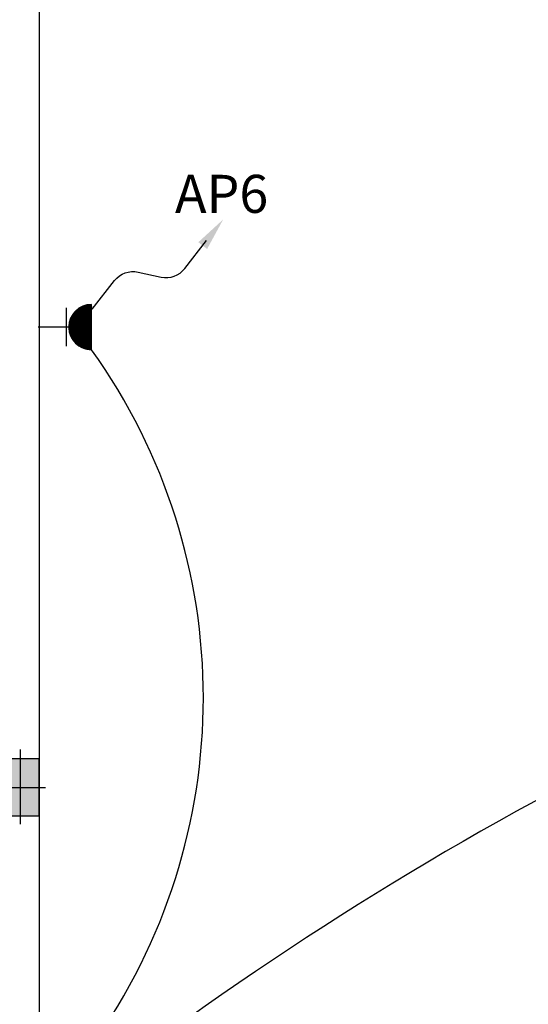
# Model space of a CAD drawing. Extents: x 2318 to 2739, y 290 to 503.
# Drawn here: x 2362 to 2364, y 445 to 450 of the extents above; entities that cross this region are included whole.
import ezdxf

# ---------------------------------------------------------------- set-up
doc = ezdxf.new("R2010")
doc.units = 0
doc.header["$MEASUREMENT"] = 0
doc.layers.get('0').update_dxf_attribs({"color": 8, "linetype": 'CONTINUOUS'})
for name, color, linetype in [('22', 8, 'CONTINUOUS'), ('6', 8, 'CONTINUOUS'), ('ELEC', 5, 'CONTINUOUS'), ('PRIZ', 7, 'CONTINUOUS')]:
    doc.layers.add(name, color=color, linetype=linetype)
doc.styles.add('RomanS', font='romans.shx', dxfattribs={"height": 0.5})

# ---------------------------------------------------------------- blocks, each defined once
blk = doc.blocks.new('89o8')
at = {"layer": '6', "linetype": 'ByBlock'}
h = blk.add_hatch(color=256, dxfattribs=at)
h.paths.add_polyline_path([(0.1049, 0.15), (0.0049, 0.15), (0.0049, 0), (0.1049, 0)])
h.paths.add_polyline_path([(-0.0951, 0), (0.0049, 0), (0.0049, 0.15), (-0.0951, 0.15)])
h.paths.add_polyline_path([(0.0049, 0), (-0.0951, 0), (-0.0951, -0.15), (0.0049, -0.15)])
h.paths.add_polyline_path([(0.0049, -0.15), (0.1049, -0.15), (0.1049, 0), (0.0049, 0)])
for p, q in [((0.0049, 0.1993), (0.0049, -0.1925)), ((-0.1386, 0), (0.1386, 0))]:
    blk.add_line(p, q, dxfattribs=at)
blk.add_lwpolyline([(0.1049, 0.15), (-0.0951, 0.15), (-0.0951, -0.15), (0.1049, -0.15)], close=True, dxfattribs=at)
blk = doc.blocks.new('*X59')
at = {"color": 0}
for p, q in [((19919.12, 7096.96), (19907.13, 7108.94)), ((19918.94, 7096.96), (19907.13, 7108.76)), ((19907.14, 7108.51), (19907.59, 7108.96)), ((19907.14, 7108.68), (19907.41, 7108.96)), ((19918.76, 7096.96), (19907.14, 7108.58)), ((19907.15, 7108.34), (19907.77, 7108.96)), ((19918.58, 7096.97), (19907.15, 7108.4)), ((19907.16, 7108.17), (19907.94, 7108.96)), ((19918.39, 7096.98), (19907.16, 7108.21)), ((19907.17, 7108.01), (19908.12, 7108.96)), ((19918.2, 7096.99), (19907.17, 7108.02)), ((19907.18, 7107.84), (19908.3, 7108.96)), ((19918, 7097.01), (19907.19, 7107.83)), ((19907.2, 7107.68), (19908.47, 7108.96)), ((19917.81, 7097.03), (19907.21, 7107.63)), ((19907.22, 7107.52), (19908.65, 7108.96)), ((19917.61, 7097.05), (19907.23, 7107.43)), ((19907.24, 7107.37), (19908.83, 7108.96)), ((19907.26, 7107.21), (19909, 7108.96)), ((19917.4, 7097.08), (19907.26, 7107.23)), ((19907.28, 7107.06), (19909.18, 7108.96)), ((19919.29, 7096.96), (19907.3, 7108.96)), ((19907.31, 7106.91), (19909.36, 7108.96)), ((19907.34, 7106.76), (19909.53, 7108.96)), ((19907.36, 7106.61), (19909.71, 7108.96)), ((19907.39, 7106.46), (19909.89, 7108.96)), ((19907.43, 7106.32), (19910.06, 7108.96)), ((19907.46, 7106.17), (19910.24, 7108.96)), ((19919.47, 7096.96), (19907.47, 7108.96)), ((19907.49, 7106.03), (19910.42, 7108.96)), ((19907.53, 7105.89), (19910.59, 7108.96)), ((19907.57, 7105.75), (19910.77, 7108.96)), ((19907.61, 7105.62), (19910.95, 7108.96)), ((19907.65, 7105.48), (19911.12, 7108.96)), ((19919.64, 7096.97), (19907.65, 7108.96)), ((19907.69, 7105.34), (19911.3, 7108.96)), ((19907.73, 7105.21), (19911.48, 7108.96)), ((19907.78, 7105.08), (19911.66, 7108.96)), ((19907.82, 7104.95), (19911.83, 7108.96)), ((19919.81, 7096.98), (19907.83, 7108.96)), ((19907.87, 7104.82), (19912.01, 7108.96)), ((19907.92, 7104.69), (19912.19, 7108.96)), ((19907.97, 7104.56), (19912.36, 7108.96)), ((19919.97, 7096.99), (19908, 7108.96)), ((19908.02, 7104.43), (19912.54, 7108.96)), ((19908.07, 7104.31), (19912.72, 7108.96)), ((19908.12, 7104.19), (19912.89, 7108.96)), ((19908.18, 7104.06), (19913.07, 7108.96)), ((19920.14, 7097), (19908.18, 7108.96)), ((19908.23, 7103.94), (19913.25, 7108.96)), ((19908.29, 7103.82), (19913.42, 7108.96)), ((19908.34, 7103.7), (19913.6, 7108.96)), ((19920.3, 7097.01), (19908.36, 7108.96)), ((19908.4, 7103.58), (19913.78, 7108.96)), ((19908.46, 7103.47), (19913.95, 7108.96)), ((19908.52, 7103.35), (19914.13, 7108.96)), ((19920.46, 7097.03), (19908.53, 7108.96)), ((19908.58, 7103.23), (19914.31, 7108.96)), ((19908.65, 7103.12), (19914.48, 7108.96)), ((19908.71, 7103.01), (19914.66, 7108.96)), ((19920.62, 7097.05), (19908.71, 7108.96)), ((19908.78, 7102.9), (19914.84, 7108.96)), ((19908.84, 7102.78), (19915.01, 7108.96)), ((19920.77, 7097.07), (19908.89, 7108.96)), ((19908.91, 7102.67), (19915.19, 7108.96)), ((19908.98, 7102.57), (19915.37, 7108.96)), ((19909.04, 7102.46), (19915.54, 7108.96)), ((19920.93, 7097.09), (19909.06, 7108.96)), ((19909.11, 7102.35), (19915.72, 7108.96)), ((19909.19, 7102.24), (19915.9, 7108.96)), ((19921.08, 7097.12), (19909.24, 7108.96)), ((19909.26, 7102.14), (19916.07, 7108.96)), ((19909.33, 7102.03), (19916.25, 7108.96)), ((19909.4, 7101.93), (19916.43, 7108.96)), ((19921.23, 7097.14), (19909.42, 7108.96)), ((19909.48, 7101.83), (19916.61, 7108.96)), ((19909.55, 7101.73), (19916.78, 7108.96)), ((19921.38, 7097.17), (19909.59, 7108.96)), ((19909.63, 7101.63), (19916.96, 7108.96)), ((19909.71, 7101.53), (19917.14, 7108.96)), ((19921.53, 7097.2), (19909.77, 7108.96)), ((19909.79, 7101.43), (19917.31, 7108.96)), ((19909.87, 7101.33), (19917.49, 7108.96)), ((19909.95, 7101.24), (19917.67, 7108.96)), ((19921.67, 7097.23), (19909.95, 7108.96)), ((19910.03, 7101.14), (19917.84, 7108.96)), ((19910.11, 7101.05), (19918.02, 7108.96)), ((19921.82, 7097.26), (19910.12, 7108.96)), ((19910.19, 7100.95), (19918.2, 7108.96)), ((19910.28, 7100.86), (19918.37, 7108.96)), ((19921.96, 7097.3), (19910.3, 7108.96)), ((19910.36, 7100.77), (19918.55, 7108.96)), ((19910.45, 7100.68), (19918.73, 7108.96)), ((19922.1, 7097.33), (19910.48, 7108.96)), ((19910.53, 7100.59), (19918.9, 7108.96)), ((19910.62, 7100.5), (19919.08, 7108.96)), ((19922.24, 7097.37), (19910.65, 7108.96)), ((19910.71, 7100.41), (19919.26, 7108.96)), ((19910.8, 7100.32), (19919.43, 7108.96)), ((19922.38, 7097.41), (19910.83, 7108.96)), ((19910.89, 7100.24), (19919.61, 7108.96)), ((19910.98, 7100.15), (19919.79, 7108.96)), ((19922.52, 7097.44), (19911.01, 7108.96)), ((19911.07, 7100.07), (19919.96, 7108.96)), ((19911.17, 7099.98), (19920.14, 7108.96)), ((19922.66, 7097.49), (19911.18, 7108.96)), ((19911.26, 7099.9), (19920.32, 7108.96)), ((19911.36, 7099.82), (19920.49, 7108.96)), ((19922.79, 7097.53), (19911.36, 7108.96)), ((19911.45, 7099.74), (19920.67, 7108.96)), ((19922.92, 7097.57), (19911.54, 7108.96)), ((19911.55, 7099.66), (19920.85, 7108.96)), ((19911.65, 7099.58), (19921.02, 7108.96)), ((19923.06, 7097.62), (19911.71, 7108.96)), ((19911.74, 7099.5), (19921.2, 7108.96)), ((19911.84, 7099.42), (19921.38, 7108.96)), ((19923.19, 7097.66), (19911.89, 7108.96)), ((19911.95, 7099.35), (19921.55, 7108.96)), ((19912.05, 7099.27), (19921.73, 7108.96)), ((19923.32, 7097.71), (19912.07, 7108.96)), ((19912.15, 7099.2), (19921.91, 7108.96)), ((19912.25, 7099.12), (19922.09, 7108.96)), ((19923.44, 7097.76), (19912.25, 7108.96)), ((19912.36, 7099.05), (19922.26, 7108.96)), ((19923.57, 7097.81), (19912.42, 7108.96)), ((19912.46, 7098.98), (19922.44, 7108.96)), ((19912.57, 7098.91), (19922.62, 7108.96)), ((19923.7, 7097.86), (19912.6, 7108.96)), ((19912.68, 7098.84), (19922.79, 7108.96)), ((19923.82, 7097.91), (19912.78, 7108.96)), ((19912.79, 7098.77), (19922.97, 7108.96)), ((19912.89, 7098.71), (19923.15, 7108.96)), ((19923.94, 7097.96), (19912.95, 7108.96)), ((19913, 7098.64), (19923.32, 7108.96)), ((19913.12, 7098.57), (19923.5, 7108.96)), ((19924.07, 7098.02), (19913.13, 7108.96)), ((19913.23, 7098.51), (19923.68, 7108.96)), ((19924.19, 7098.07), (19913.31, 7108.96)), ((19913.34, 7098.45), (19923.85, 7108.96)), ((19913.46, 7098.38), (19924.03, 7108.96)), ((19924.31, 7098.13), (19913.48, 7108.96)), ((19913.57, 7098.32), (19924.21, 7108.96)), ((19924.43, 7098.19), (19913.66, 7108.96)), ((19913.69, 7098.26), (19924.38, 7108.96)), ((19913.81, 7098.2), (19924.56, 7108.96)), ((19924.55, 7098.25), (19913.84, 7108.96)), ((19913.93, 7098.15), (19924.74, 7108.96)), ((19924.66, 7098.31), (19914.01, 7108.96)), ((19914.05, 7098.09), (19924.91, 7108.96)), ((19914.17, 7098.03), (19925.09, 7108.96)), ((19924.78, 7098.37), (19914.19, 7108.96)), ((19914.29, 7097.98), (19925.27, 7108.96)), ((19924.89, 7098.43), (19914.37, 7108.96)), ((19914.41, 7097.92), (19925.44, 7108.96)), ((19914.54, 7097.87), (19925.62, 7108.96)), ((19925.01, 7098.49), (19914.54, 7108.96)), ((19914.66, 7097.82), (19925.8, 7108.96)), ((19925.12, 7098.56), (19914.72, 7108.96)), ((19914.79, 7097.77), (19925.97, 7108.96)), ((19925.23, 7098.62), (19914.9, 7108.96)), ((19914.92, 7097.72), (19926.15, 7108.96)), ((19915.05, 7097.67), (19926.33, 7108.96)), ((19925.34, 7098.69), (19915.07, 7108.96)), ((19915.18, 7097.63), (19926.5, 7108.96)), ((19925.45, 7098.76), (19915.25, 7108.96)), ((19915.31, 7097.58), (19926.68, 7108.96)), ((19925.56, 7098.82), (19915.43, 7108.96)), ((19915.44, 7097.54), (19926.86, 7108.96)), ((19915.57, 7097.5), (19927.03, 7108.96)), ((19925.67, 7098.89), (19915.6, 7108.96)), ((19915.71, 7097.46), (19927.21, 7108.96)), ((19925.77, 7098.96), (19915.78, 7108.96)), ((19915.85, 7097.42), (19927.39, 7108.96)), ((19925.88, 7099.03), (19915.96, 7108.96)), ((19915.99, 7097.38), (19927.57, 7108.96)), ((19916.12, 7097.34), (19927.74, 7108.96)), ((19925.98, 7099.11), (19916.13, 7108.96)), ((19916.27, 7097.3), (19927.92, 7108.96)), ((19926.09, 7099.18), (19916.31, 7108.96)), ((19916.41, 7097.27), (19928.1, 7108.96)), ((19926.19, 7099.25), (19916.49, 7108.96)), ((19916.55, 7097.24), (19928.27, 7108.96)), ((19926.29, 7099.33), (19916.66, 7108.96)), ((19916.7, 7097.21), (19928.45, 7108.96)), ((19926.39, 7099.4), (19916.84, 7108.96)), ((19916.85, 7097.18), (19928.63, 7108.96)), ((19916.99, 7097.15), (19928.8, 7108.96)), ((19926.49, 7099.48), (19917.02, 7108.96)), ((19917.15, 7097.12), (19928.98, 7108.96)), ((19926.59, 7099.56), (19917.19, 7108.96)), ((19917.3, 7097.1), (19929.16, 7108.96)), ((19926.69, 7099.64), (19917.37, 7108.96)), ((19917.45, 7097.07), (19929.33, 7108.96)), ((19926.79, 7099.72), (19917.55, 7108.96)), ((19917.61, 7097.05), (19929.51, 7108.96)), ((19926.88, 7099.8), (19917.73, 7108.96)), ((19917.76, 7097.03), (19929.69, 7108.96)), ((19926.98, 7099.88), (19917.9, 7108.96)), ((19917.92, 7097.02), (19929.86, 7108.96)), ((19927.07, 7099.96), (19918.08, 7108.96)), ((19918.09, 7097), (19930.04, 7108.96)), ((19918.25, 7096.99), (19930.22, 7108.96)), ((19927.17, 7100.04), (19918.26, 7108.96)), ((19918.42, 7096.98), (19930.39, 7108.96)), ((19927.26, 7100.13), (19918.43, 7108.96)), ((19918.58, 7096.97), (19930.57, 7108.96)), ((19927.35, 7100.21), (19918.61, 7108.96)), ((19918.75, 7096.96), (19930.75, 7108.96)), ((19927.44, 7100.3), (19918.79, 7108.96)), ((19918.93, 7096.96), (19930.92, 7108.96)), ((19927.53, 7100.39), (19918.96, 7108.96)), ((19919.1, 7096.96), (19931.1, 7108.96)), ((19927.62, 7100.48), (19919.14, 7108.96)), ((19919.28, 7096.96), (19931.13, 7108.81)), ((19927.71, 7100.56), (19919.32, 7108.96)), ((19919.46, 7096.96), (19931.13, 7108.63)), ((19927.8, 7100.65), (19919.49, 7108.96)), ((19919.64, 7096.97), (19931.12, 7108.45)), ((19927.88, 7100.74), (19919.67, 7108.96)), ((19919.83, 7096.98), (19931.11, 7108.26)), ((19927.97, 7100.84), (19919.85, 7108.96)), ((19928.05, 7100.93), (19920.02, 7108.96)), ((19920.02, 7096.99), (19931.1, 7108.07)), ((19928.13, 7101.02), (19920.2, 7108.96)), ((19920.21, 7097.01), (19931.08, 7107.88)), ((19928.22, 7101.12), (19920.38, 7108.96)), ((19920.41, 7097.02), (19931.06, 7107.68)), ((19928.3, 7101.21), (19920.55, 7108.96)), ((19920.61, 7097.05), (19931.04, 7107.48)), ((19928.38, 7101.31), (19920.73, 7108.96)), ((19920.81, 7097.07), (19931.01, 7107.28)), ((19928.46, 7101.41), (19920.91, 7108.96)), ((19928.54, 7101.5), (19921.08, 7108.96)), ((19928.61, 7101.6), (19921.26, 7108.96)), ((19928.69, 7101.7), (19921.44, 7108.96)), ((19928.77, 7101.8), (19921.61, 7108.96)), ((19928.84, 7101.91), (19921.79, 7108.96)), ((19928.92, 7102.01), (19921.97, 7108.96)), ((19928.99, 7102.11), (19922.14, 7108.96)), ((19929.06, 7102.22), (19922.32, 7108.96)), ((19929.13, 7102.32), (19922.5, 7108.96)), ((19929.2, 7102.43), (19922.67, 7108.96)), ((19929.27, 7102.54), (19922.85, 7108.96)), ((19929.34, 7102.65), (19923.03, 7108.96)), ((19929.41, 7102.76), (19923.21, 7108.96)), ((19929.47, 7102.87), (19923.38, 7108.96)), ((19929.54, 7102.98), (19923.56, 7108.96)), ((19929.6, 7103.09), (19923.74, 7108.96)), ((19929.66, 7103.21), (19923.91, 7108.96)), ((19929.73, 7103.32), (19924.09, 7108.96)), ((19929.79, 7103.44), (19924.27, 7108.96)), ((19929.85, 7103.55), (19924.44, 7108.96)), ((19929.91, 7103.67), (19924.62, 7108.96)), ((19929.96, 7103.79), (19924.8, 7108.96)), ((19930.02, 7103.91), (19924.97, 7108.96)), ((19930.07, 7104.03), (19925.15, 7108.96)), ((19930.13, 7104.15), (19925.33, 7108.96)), ((19930.18, 7104.28), (19925.5, 7108.96)), ((19930.23, 7104.4), (19925.68, 7108.96)), ((19930.29, 7104.53), (19925.86, 7108.96)), ((19930.33, 7104.66), (19926.03, 7108.96)), ((19930.38, 7104.78), (19926.21, 7108.96)), ((19930.43, 7104.91), (19926.39, 7108.96)), ((19930.48, 7105.04), (19926.56, 7108.96)), ((19930.52, 7105.18), (19926.74, 7108.96)), ((19930.56, 7105.31), (19926.92, 7108.96)), ((19930.61, 7105.44), (19927.09, 7108.96)), ((19930.65, 7105.58), (19927.27, 7108.96)), ((19930.69, 7105.72), (19927.45, 7108.96)), ((19930.72, 7105.86), (19927.62, 7108.96)), ((19930.76, 7106), (19927.8, 7108.96)), ((19930.8, 7106.14), (19927.98, 7108.96)), ((19930.83, 7106.28), (19928.15, 7108.96)), ((19930.86, 7106.43), (19928.33, 7108.96)), ((19930.89, 7106.57), (19928.51, 7108.96)), ((19930.92, 7106.72), (19928.69, 7108.96)), ((19930.95, 7106.87), (19928.86, 7108.96)), ((19930.97, 7107.02), (19929.04, 7108.96)), ((19931, 7107.17), (19929.22, 7108.96)), ((19931.02, 7107.33), (19929.39, 7108.96)), ((19931.04, 7107.48), (19929.57, 7108.96)), ((19931.06, 7107.64), (19929.75, 7108.96)), ((19931.08, 7107.8), (19929.92, 7108.96)), ((19931.09, 7107.97), (19930.1, 7108.96)), ((19931.1, 7108.13), (19930.28, 7108.96)), ((19931.11, 7108.3), (19930.45, 7108.96)), ((19931.12, 7108.46), (19930.63, 7108.96)), ((19931.13, 7108.64), (19930.81, 7108.96)), ((19931.13, 7108.81), (19930.98, 7108.96)), ((19917.19, 7097.11), (19907.29, 7107.02)), ((19916.98, 7097.15), (19907.33, 7106.8)), ((19916.76, 7097.19), (19907.37, 7106.59)), ((19916.54, 7097.24), (19907.42, 7106.36)), ((19916.31, 7097.29), (19907.47, 7106.13)), ((19916.07, 7097.35), (19907.53, 7105.89)), ((19915.83, 7097.42), (19907.6, 7105.65)), ((19915.57, 7097.5), (19907.67, 7105.4)), ((19915.31, 7097.58), (19907.76, 7105.14)), ((19915.04, 7097.68), (19907.85, 7104.87)), ((19914.76, 7097.78), (19907.96, 7104.58)), ((19914.46, 7097.9), (19908.08, 7104.28)), ((19914.14, 7098.04), (19908.22, 7103.97)), ((19913.81, 7098.2), (19908.38, 7103.63)), ((19913.44, 7098.39), (19908.57, 7103.26)), ((19913.03, 7098.62), (19908.8, 7102.86)), ((19912.57, 7098.91), (19909.09, 7102.39)), ((19921.02, 7097.11), (19930.98, 7107.07)), ((19921.23, 7097.14), (19930.95, 7106.86)), ((19921.45, 7097.18), (19930.91, 7106.64)), ((19921.67, 7097.23), (19930.86, 7106.42)), ((19921.9, 7097.28), (19930.81, 7106.19)), ((19922.13, 7097.34), (19930.75, 7105.95)), ((19922.38, 7097.4), (19930.69, 7105.71)), ((19922.63, 7097.48), (19930.61, 7105.46)), ((19922.88, 7097.56), (19930.53, 7105.2)), ((19923.15, 7097.65), (19930.44, 7104.94)), ((19923.43, 7097.75), (19930.33, 7104.66)), ((19923.73, 7097.87), (19930.22, 7104.36)), ((19924.04, 7098.01), (19930.08, 7104.05)), ((19924.37, 7098.16), (19929.93, 7103.72)), ((19924.73, 7098.34), (19929.75, 7103.36)), ((19925.12, 7098.56), (19929.53, 7102.97)), ((19925.57, 7098.83), (19929.26, 7102.52)), ((19926.11, 7099.2), (19928.89, 7101.98)), ((19911.98, 7099.32), (19909.49, 7101.81)), ((19910.9, 7100.23), (19910.4, 7100.72)), ((19926.93, 7099.83), (19928.26, 7101.16))]:
    blk.add_line(p, q, dxfattribs=at)

msp = doc.modelspace()

# ---------------------------------------------------------------- linework, layer by layer
at = {"layer": '22'}
msp.add_line((2361.7945, 454.0139), (2361.7945, 444.1139), dxfattribs=at)
at = {"layer": 'ELEC', "color": 2}
msp.add_lwpolyline([(2362.0734, 448.8774), (2362.1905, 449.0273, -0.287967), (2362.3147, 449.0722), (2362.4355, 449.046, 0.287967), (2362.5597, 449.0909), (2362.6745, 449.2378)], format="xyb", dxfattribs=at)
at = {"layer": 'ELEC', "linetype": 'ByBlock'}
for centre, radius, start, end in [((2359.5136, 446.8333), 3.1436, 324.3951, 35.6049), ((2372.8881, 430.7225), 17.7314, 116.52999, 127.63087)]:
    msp.add_arc(centre, radius, start, end, dxfattribs=at)
at = {"layer": 'ELEC', "color": 2}
msp.add_solid([(2362.6769, 449.1934), (2362.631, 449.2292), (2362.7614, 449.3489)], dxfattribs=at)
at = {"layer": 'PRIZ', "color": 4}
for p, q in [((2361.9389, 448.6817), (2361.9389, 448.8836)), ((2362.0695, 448.6635), (2362.0695, 448.9018)), ((2361.9504, 448.7827), (2361.7899, 448.7827))]:
    msp.add_line(p, q, dxfattribs=at)
msp.add_arc((2362.0695, 448.7827), 0.1191, 90, 270, dxfattribs=at)

# ---------------------------------------------------------------- block references
at = {"layer": '22'}
msp.add_blockref('89o8', (2361.6896, 446.362), dxfattribs=at)
at = {"layer": 'PRIZ', "color": 1, "extrusion": (0, 0, -1), "xscale": 0.009929078014181414, "yscale": 0.009929078014181414, "zscale": -0.009929078014184398, "rotation": 90}
msp.add_blockref('*X59', (-2291.4842, 251.004), dxfattribs=at)

# ---------------------------------------------------------------- texts
at = {"layer": 'ELEC', "color": 3, "style": 'RomanS', "text_generation_flag": 6}
msp.add_text('AP6', height=0.2, rotation=180, dxfattribs=at).set_placement((2362.5079, 449.3834, 1.6975))

doc.saveas('drawing.dxf')
